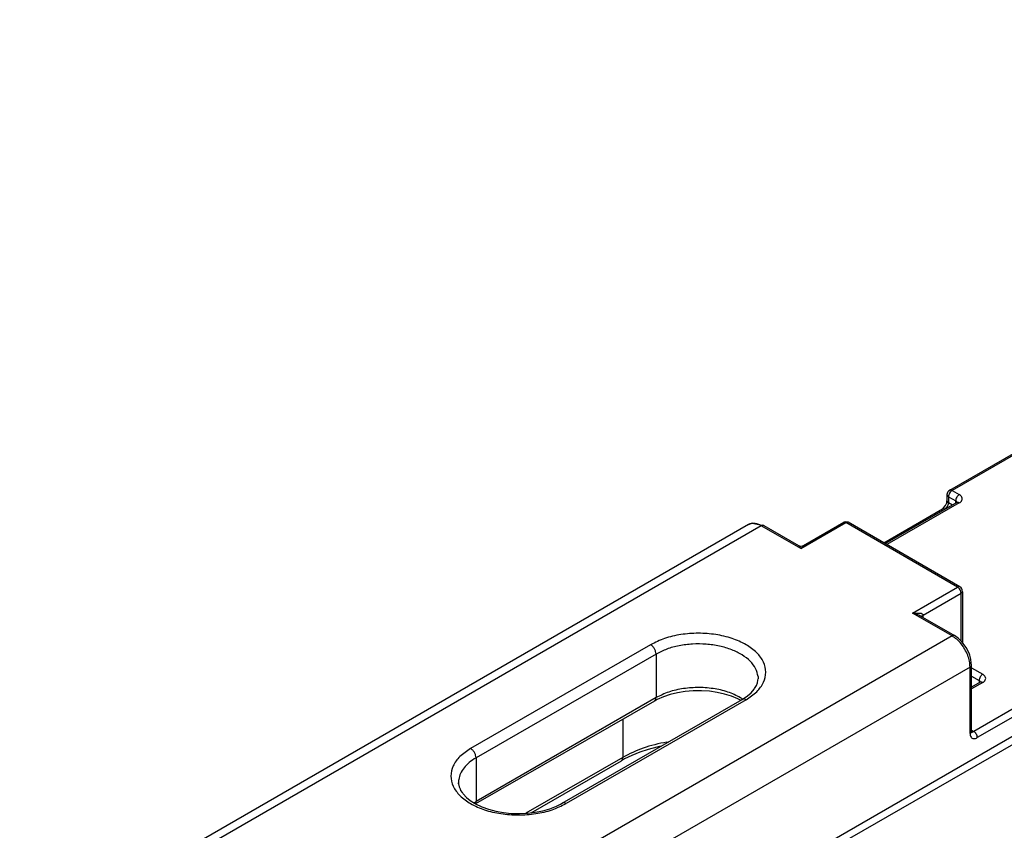
# Model space of a CAD drawing. Units: inches. Extents: x 29 to 439, y 36 to 322.
# Drawn here: x 269 to 288, y 172 to 188 of the extents above; entities that cross this region are included whole.
import ezdxf

# ---------------------------------------------------------------- set-up
doc = ezdxf.new("R2010")
doc.units = ezdxf.units.IN

# ---------------------------------------------------------------- blocks, each defined once
blk = doc.blocks.new('10421-6-0896__31', base_point=(537.791, 329.512))
at = {"color": 124, "linetype": 'Continuous'}
for p, q in [((556.335, 335.663), (702.918, 420.293)), ((577.972, 359.178), (574.719, 357.3)), ((574.525, 357.107), (574.578, 357.055)), ((574.578, 357.055), (574.861, 356.892)), ((574.578, 357.055), (574.578, 356.81)), ((574.719, 357.3), (575.002, 357.137)), ((575.002, 356.81), (572.162, 355.17)), ((574.732, 356.722), (574.578, 356.81)), ((574.861, 356.796), (574.861, 356.892)), ((572.091, 355.211), (574.437, 356.565)), ((567.224, 355.912), (538.586, 339.378)), ((568.78, 355.014), (567.224, 355.912)), ((568.78, 355.014), (570.548, 356.035)), ((574.932, 353.503), (570.548, 356.035)), ((568.714, 355.11), (568.68, 355.139)), ((568.78, 355.014), (568.877, 355.138)), ((568.738, 355.079), (568.714, 355.11)), ((568.758, 355.05), (568.738, 355.079)), ((568.78, 355.014), (568.758, 355.05)), ((573.164, 352.483), (574.932, 353.503)), ((573.588, 352.401), (575.073, 353.259)), ((575.073, 351.385), (575.073, 353.259)), ((573.164, 352.483), (573.505, 352.482)), ((573.164, 352.483), (573.23, 352.468)), ((574.719, 351.585), (573.164, 352.483)), ((573.23, 352.468), (573.288, 352.452)), ((573.288, 352.452), (573.362, 352.426)), ((573.362, 352.426), (573.41, 352.405)), ((573.505, 352.482), (573.583, 352.426)), ((573.583, 352.426), (573.588, 352.401)), ((573.41, 352.405), (573.463, 352.378)), ((573.555, 352.376), (573.534, 352.343)), ((573.588, 352.401), (573.555, 352.376)), ((573.588, 352.306), (573.588, 352.401)), ((574.719, 351.585), (546.082, 335.051)), ((562.875, 351.238), (555.804, 347.155)), ((563.088, 350.87), (556.016, 346.788)), ((563.088, 350.87), (563.088, 349.156)), ((575.427, 350.36), (546.789, 333.826)), ((575.427, 347.747), (575.427, 350.36)), ((575.485, 350.326), (575.922, 350.074)), ((575.485, 350), (575.78, 349.829)), ((575.922, 349.748), (575.485, 349.496)), ((578.821, 349.707), (575.568, 347.829)), ((575.78, 349.829), (575.78, 349.734)), ((578.962, 349.462), (575.709, 347.584)), ((563.088, 349.156), (556.016, 345.073)), ((566.623, 349.074), (559.552, 344.992)), ((566.463, 349.124), (566.495, 349.102)), ((561.779, 348.299), (561.779, 346.808)), ((575.485, 347.877), (575.568, 347.829)), ((563.513, 347.411), (563.587, 347.423)), ((556.016, 346.788), (556.016, 345.073)), ((561.779, 346.808), (557.972, 344.61)), ((555.932, 345.021), (556.016, 345.073))]:
    blk.add_line(p, q, dxfattribs=at)
at = {"color": 1, "linetype": 'Continuous'}
for p, q in [((702.711, 419.835), (556.128, 335.205)), ((574.628, 357.315), (577.881, 359.193)), ((574.54, 357.218), (574.519, 357.137)), ((574.519, 357.137), (574.519, 356.892)), ((574.551, 357.241), (574.54, 357.218)), ((574.597, 357.289), (574.551, 357.241)), ((574.597, 357.289), (574.628, 357.315)), ((574.628, 357.315), (574.597, 357.289)), ((574.908, 356.823), (572.091, 355.211)), ((574.388, 356.618), (574.465, 356.712)), ((574.465, 356.712), (574.507, 356.811)), ((574.507, 356.811), (574.519, 356.892)), ((574.904, 356.854), (574.908, 356.823)), ((572.032, 355.245), (574.337, 356.575)), ((574.337, 356.575), (574.388, 356.618)), ((566.724, 355.962), (538.086, 339.428)), ((566.724, 355.962), (566.868, 356.015)), ((566.868, 356.015), (567.262, 355.934)), ((567.262, 355.934), (567.298, 355.937)), ((567.298, 355.937), (567.324, 355.922)), ((567.324, 355.922), (568.68, 355.139)), ((568.877, 355.138), (570.464, 356.051)), ((570.542, 356.069), (570.464, 356.051)), ((570.582, 356.055), (570.542, 356.069)), ((570.641, 356.048), (570.582, 356.055)), ((575.025, 353.517), (570.641, 356.048)), ((568.68, 355.139), (568.78, 355.108)), ((568.78, 355.108), (568.842, 355.128)), ((568.842, 355.128), (568.877, 355.138)), ((575.074, 353.475), (575.025, 353.517)), ((575.102, 353.438), (575.074, 353.475)), ((575.12, 353.396), (575.102, 353.438)), ((575.129, 353.322), (575.12, 353.396)), ((575.129, 353.322), (575.132, 351.328)), ((573.463, 352.378), (574.819, 351.595)), ((573.513, 352.353), (573.463, 352.378)), ((573.534, 352.343), (573.513, 352.353)), ((573.53, 352.32), (573.534, 352.343)), ((574.862, 351.562), (574.819, 351.595)), ((574.96, 351.495), (574.862, 351.562)), ((575.108, 351.351), (574.96, 351.495)), ((575.276, 351.126), (575.108, 351.351)), ((575.388, 350.903), (575.276, 351.126)), ((575.413, 350.822), (575.388, 350.903)), ((575.459, 350.671), (575.413, 350.822)), ((575.475, 350.508), (575.459, 350.671)), ((575.485, 350.442), (575.475, 350.508)), ((575.485, 347.829), (575.485, 350.442)), ((567.033, 349.629), (567.068, 349.732)), ((567.068, 349.732), (567.093, 349.849)), ((567.093, 349.849), (567.099, 349.889)), ((567.095, 349.993), (567.099, 349.889)), ((575.822, 349.758), (575.485, 349.563)), ((575.822, 349.758), (575.832, 349.777)), ((575.832, 349.777), (575.822, 349.758)), ((563.933, 349.347), (563.644, 349.277)), ((564.237, 349.396), (563.933, 349.347)), ((564.551, 349.422), (564.237, 349.396)), ((564.868, 349.425), (564.551, 349.422)), ((565.183, 349.405), (564.868, 349.425)), ((565.49, 349.362), (565.183, 349.405)), ((565.784, 349.297), (565.49, 349.362)), ((566.682, 349.228), (566.828, 349.351)), ((566.828, 349.351), (566.948, 349.491)), ((566.948, 349.491), (566.961, 349.514)), ((566.961, 349.514), (567.033, 349.629)), ((563.034, 349.024), (555.999, 344.986)), ((559.402, 345.006), (566.473, 349.089)), ((563.096, 349.059), (563.034, 349.024)), ((563.134, 349.08), (563.096, 349.059)), ((563.376, 349.187), (563.134, 349.08)), ((563.644, 349.277), (563.376, 349.187)), ((566.058, 349.212), (565.784, 349.297)), ((566.306, 349.108), (566.058, 349.212)), ((566.409, 349.052), (566.306, 349.108)), ((566.473, 349.089), (566.515, 349.115)), ((566.515, 349.115), (566.682, 349.228)), ((575.485, 347.829), (575.485, 347.798)), ((575.485, 347.798), (575.485, 347.829)), ((562.446, 347.009), (562.137, 346.884)), ((562.774, 347.117), (562.446, 347.009)), ((563.119, 347.209), (562.774, 347.117)), ((563.223, 347.23), (563.119, 347.209)), ((563.27, 347.24), (563.223, 347.23)), ((558.184, 344.631), (561.728, 346.678)), ((561.851, 346.745), (561.728, 346.678)), ((562.137, 346.884), (561.851, 346.745)), ((555.331, 345.763), (555.33, 345.801)), ((555.33, 345.801), (555.331, 345.763)), ((555.331, 345.763), (555.356, 345.65)), ((555.356, 345.65), (555.388, 345.57)), ((555.388, 345.57), (555.412, 345.512)), ((555.412, 345.512), (555.469, 345.431)), ((555.469, 345.431), (555.491, 345.396)), ((555.491, 345.396), (555.506, 345.373)), ((555.506, 345.373), (555.636, 345.234)), ((555.636, 345.234), (555.79, 345.114)), ((555.79, 345.114), (555.953, 345.008)), ((555.953, 345.008), (555.999, 344.986)), ((555.999, 344.986), (556.242, 344.863)), ((556.242, 344.863), (556.504, 344.768)), ((556.504, 344.768), (556.788, 344.693)), ((556.788, 344.693), (557.089, 344.639)), ((558.344, 344.65), (558.641, 344.71)), ((558.641, 344.71), (558.92, 344.79)), ((558.92, 344.79), (559.176, 344.889)), ((559.176, 344.889), (559.33, 344.968)), ((559.33, 344.968), (559.402, 345.006)), ((557.089, 344.639), (557.401, 344.607)), ((557.401, 344.607), (557.718, 344.598)), ((557.718, 344.598), (558.034, 344.613)), ((558.034, 344.613), (558.344, 344.65))]:
    blk.add_line(p, q, dxfattribs=at)
for points in [[(574.519, 357.137), (574.522, 357.122), (574.525, 357.107)], [(574.649, 357.319), (574.638, 357.317), (574.628, 357.315)], [(574.519, 356.892), (574.521, 356.879), (574.523, 356.866)], [(555.336, 345.937), (555.328, 345.85), (555.331, 345.763)]]:
    blk.add_spline(points, degree=3, dxfattribs=at)
at = {"color": 124, "linetype": 'Continuous'}
for points in [[(574.719, 357.3), (574.665, 357.257), (574.619, 357.195), (574.589, 357.124), (574.578, 357.055)], [(574.719, 357.3), (574.683, 357.316), (574.649, 357.319)], [(575.002, 357.137), (574.948, 357.093), (574.902, 357.031), (574.872, 356.961), (574.861, 356.892)], [(575.002, 356.81), (575.066, 356.858), (575.106, 356.914), (575.119, 356.974), (575.106, 357.033), (575.066, 357.089), (575.002, 357.137)], [(574.437, 356.565), (574.491, 356.609), (574.537, 356.671), (574.567, 356.742), (574.578, 356.81)], [(574.523, 356.866), (574.543, 356.838), (574.578, 356.81)], [(574.904, 356.854), (574.883, 356.873), (574.861, 356.892)], [(575.002, 356.81), (574.952, 356.829), (574.908, 356.823)], [(574.437, 356.565), (574.382, 356.584), (574.337, 356.575)], [(567.224, 355.912), (567.086, 355.976), (566.954, 356.006), (566.831, 356.001), (566.724, 355.962)], [(567.324, 355.922), (567.278, 355.931), (567.224, 355.912)], [(570.548, 356.035), (570.504, 356.052), (570.464, 356.051)], [(570.641, 356.048), (570.598, 356.053), (570.548, 356.035)], [(575.025, 353.517), (574.982, 353.522), (574.932, 353.503)], [(575.073, 353.259), (575.062, 353.327), (575.032, 353.398), (574.986, 353.46), (574.932, 353.503)], [(575.073, 353.259), (575.11, 353.288), (575.129, 353.322)], [(566.623, 349.074), (567.044, 349.391), (567.309, 349.76), (567.399, 350.156), (567.309, 350.552), (567.044, 350.921), (566.623, 351.238), (566.074, 351.481), (565.435, 351.634), (564.749, 351.686), (564.063, 351.634), (563.424, 351.481), (562.875, 351.238)], [(567.095, 349.993), (567.001, 350.299), (566.789, 350.585), (566.47, 350.835), (566.061, 351.037), (565.583, 351.18), (565.061, 351.256), (564.522, 351.261), (563.996, 351.196), (563.509, 351.063), (563.088, 350.87)], [(574.819, 351.595), (574.774, 351.604), (574.719, 351.585)], [(575.427, 350.36), (575.402, 350.585), (575.332, 350.823), (575.219, 351.057), (575.073, 351.271), (574.902, 351.451), (574.719, 351.585)], [(563.088, 350.87), (563.071, 350.973), (563.025, 351.079), (562.957, 351.172), (562.875, 351.238)], [(575.427, 350.36), (575.47, 350.397), (575.485, 350.442)], [(575.922, 350.074), (575.867, 350.031), (575.822, 349.969), (575.791, 349.898), (575.78, 349.829)], [(575.832, 349.777), (575.819, 349.799), (575.78, 349.829)], [(575.922, 349.748), (575.861, 349.768), (575.822, 349.758)], [(575.922, 349.748), (575.985, 349.795), (576.025, 349.851), (576.039, 349.911), (576.025, 349.971), (575.985, 350.026), (575.922, 350.074)], [(566.463, 349.124), (565.978, 349.353), (565.406, 349.499), (564.787, 349.553), (564.165, 349.51), (563.585, 349.375), (563.088, 349.156)], [(563.034, 349.024), (563.074, 349.077), (563.088, 349.156)], [(566.623, 349.074), (566.535, 349.099), (566.473, 349.089)], [(575.427, 347.747), (575.47, 347.785), (575.485, 347.829)], [(575.485, 347.798), (575.531, 347.812), (575.568, 347.829)], [(575.709, 347.584), (575.699, 347.653), (575.668, 347.723), (575.622, 347.785), (575.568, 347.829)], [(563.513, 347.411), (562.583, 347.171), (561.779, 346.808)], [(575.427, 347.747), (575.436, 347.668), (575.464, 347.606), (575.509, 347.564), (575.568, 347.546), (575.636, 347.553), (575.709, 347.584)], [(555.804, 347.155), (555.383, 346.838), (555.118, 346.469), (555.028, 346.073), (555.118, 345.677), (555.383, 345.308), (555.804, 344.992), (556.353, 344.748), (556.992, 344.596), (557.678, 344.543), (558.364, 344.596), (559.003, 344.748), (559.552, 344.992)], [(556.016, 346.788), (556, 346.891), (555.954, 346.997), (555.886, 347.09), (555.804, 347.155)], [(556.016, 346.788), (555.751, 346.605), (555.545, 346.397), (555.405, 346.173), (555.336, 345.937)], [(561.728, 346.678), (561.766, 346.731), (561.779, 346.808)], [(555.999, 344.986), (556.012, 345.026), (556.016, 345.073)], [(559.552, 344.992), (559.471, 345.02), (559.402, 345.006)]]:
    blk.add_spline(points, degree=3, dxfattribs=at)
blk = doc.blocks.new('10421-1-1013_Mitnehmer-3__32', base_point=(537.791, 329.512))
blk.add_blockref('10421-6-0896__31', (537.791, 329.512))
blk = doc.blocks.new('10421-EP-85__35', base_point=(471.968, 151.808))
blk.add_blockref('10421-1-1013_Mitnehmer-3__32', (537.791, 329.512))
blk = doc.blocks.new('AllgA', base_point=(672.299, 72.2))
blk.add_blockref('10421-EP-85__35', (471.968, 151.808))

msp = doc.modelspace()

# ---------------------------------------------------------------- block references
at = {"xscale": 0.5, "yscale": 0.5, "zscale": 0.5}
msp.add_blockref('AllgA', (336.149, 36.1), dxfattribs=at)

doc.saveas('drawing.dxf')
